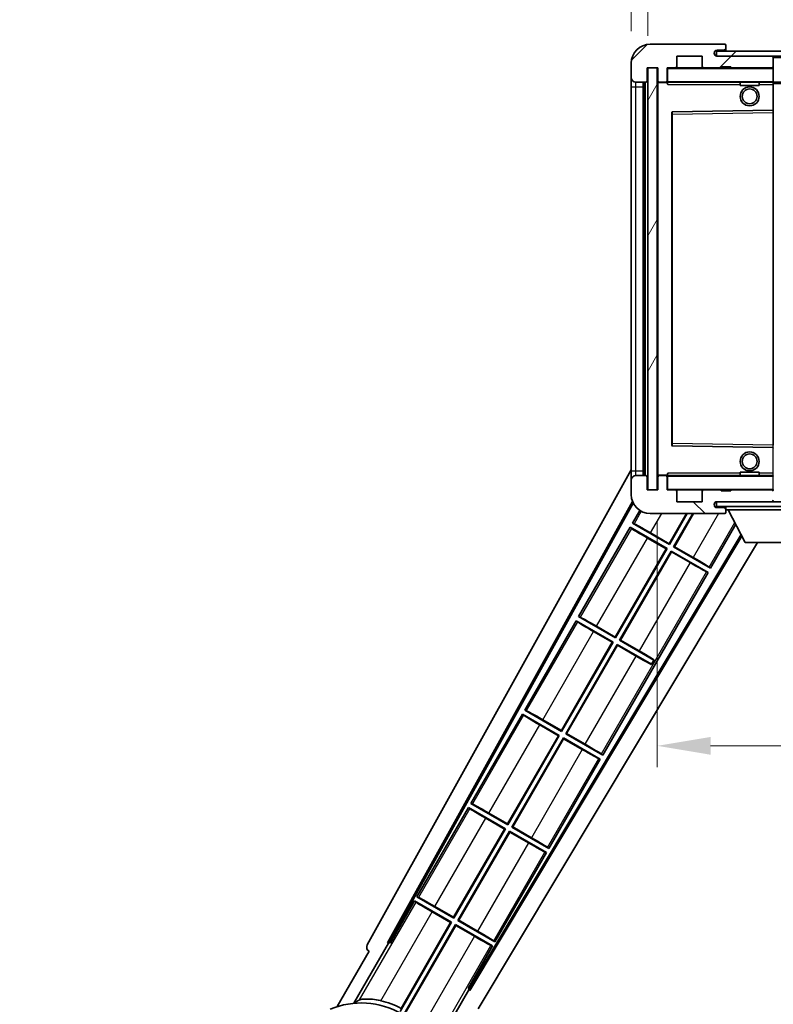
# Model space of a CAD drawing. Units: millimetres. Extents: x -28 to 8644, y -13 to 1673.
# Drawn here: x 3184 to 3343, y 842 to 1050 of the extents above; entities that cross this region are included whole.
import ezdxf

# ---------------------------------------------------------------- set-up
doc = ezdxf.new("R2010")
doc.units = ezdxf.units.MM
for name, color, linetype, lineweight in [('Dimension (ISO)', 7, 'Continuous', 18), ('Dimension (ISO) @ 1', 7, 'Continuous', 18), ('Hatch (ISO)', 1, 'Continuous', 18), ('Symbol (ISO) @ 1', 7, 'Continuous', 18), ('Visible (ISO)', 7, 'Continuous', 35), ('Visible Narrow (ISO)', 7, 'Continuous', 25)]:
    doc.layers.add(name, color=color, linetype=linetype, lineweight=lineweight)
doc.styles.add('Note Text (TK)', font='MS PGothic.ttf')
doc.dimstyles.new('Default - Method 1b (TK)', dxfattribs={"dimscale": 6, "dimtxt": 2.5, "dimasz": 2.5, "dimexe": 1, "dimexo": 1.5, "dimgap": 1, "dimtad": 1, "dimtoh": 1, "dimrnd": 1e-08, "dimdsep": 46, "dimtxsty": 'Note Text (TK)', "dimcen": 0.09, "dimdle": 5, "dimclrd": 100, "dimclre": 100, "dimclrt": 7, "dimadec": 1, "dimazin": 1, "dimtfac": 1, "dimtmove": 0, "dimatfit": 3, "dimfxl": 1, "dimtolj": 1, "dimlwd": -1, "dimlwe": -1, "dimarcsym": 0})
doc.dimstyles.new('Default - Method 1b (TK)$7', dxfattribs={"dimscale": 6, "dimtxt": 2.5, "dimasz": 2.5, "dimexe": 1, "dimexo": 1.5, "dimgap": 1, "dimtad": 1, "dimtoh": 1, "dimrnd": 1e-08, "dimdsep": 46, "dimtxsty": 'Note Text (TK)', "dimcen": 0.09, "dimdle": 5, "dimclrd": 100, "dimclre": 100, "dimclrt": 7, "dimadec": 1, "dimazin": 1, "dimtfac": 1, "dimtmove": 0, "dimatfit": 3, "dimfxl": 1, "dimtolj": 1, "dimlwd": -1, "dimlwe": -1, "dimarcsym": 0})
pattern_1 = [(45, (2262.633, -49.199), (-10.10279, 10.10279), [])]
pattern_2 = [(135.0002, (2262.633, -49.199), (-10.10275, -10.10283), [])]

# ---------------------------------------------------------------- blocks, each defined once
blk = doc.blocks.new('*D74')
at = {"layer": 'Defpoints', "color": 0}
for p in [(3318.42, 950.92), (3573.42, 951.02), (3573.42, 896.92)]:
    blk.add_point(p, dxfattribs=at)
at = {"layer": 'Dimension (ISO)', "color": 100}
for p, q in [((3318.42, 944.17), (3318.42, 892.42)), ((3573.42, 944.27), (3573.42, 892.42)), ((3329.67, 896.92), (3562.17, 896.92))]:
    blk.add_line(p, q, dxfattribs=at)
for points in [[(3329.67, 898.79), (3329.67, 895.04), (3318.42, 896.92)], [(3562.17, 898.79), (3562.17, 895.04), (3573.42, 896.92)]]:
    blk.add_solid(points, dxfattribs=at)
at = {"layer": 'Dimension (ISO)', "color": 7, "insert": (3360.52, 908.83), "char_height": 11.25, "attachment_point": 4, "style": 'Note Text (TK)'}
blk.add_mtext('\\A1;\\fＭＳ Ｐゴシック|b0|i0;\\H11.2500;有効寸法 / Max dim. 255', dxfattribs=at)
blk = doc.blocks.new('*D77')
at = {"layer": 'Defpoints', "color": 0}
for p in [(3316.42, 1065.5), (3312.92, 1040.92), (3316.42, 1039.92)]:
    blk.add_point(p, dxfattribs=at)
at = {"layer": 'Dimension (ISO)', "color": 100}
for p, q in [((3312.92, 1047.67), (3312.92, 1070)), ((3316.42, 1046.67), (3316.42, 1070)), ((3301.67, 1065.5), (3290.42, 1065.5)), ((3312.92, 1065.5), (3316.42, 1065.5)), ((3327.67, 1065.5), (3338.92, 1065.5))]:
    blk.add_line(p, q, dxfattribs=at)
for points in [[(3301.67, 1067.37), (3301.67, 1063.62), (3312.92, 1065.5)], [(3327.67, 1067.37), (3327.67, 1063.62), (3316.42, 1065.5)]]:
    blk.add_solid(points, dxfattribs=at)
at = {"layer": 'Dimension (ISO)', "color": 7, "insert": (3305.65, 1075.62), "char_height": 11.25, "attachment_point": 4, "style": 'Note Text (TK)'}
blk.add_mtext('\\A1;3.5', dxfattribs=at)

msp = doc.modelspace()

# ---------------------------------------------------------------- hatches: boundary and pattern name
at = {"layer": 'Hatch (ISO)'}
h = msp.add_hatch(dxfattribs=at)
h.set_pattern_fill('ANSI31', color=256, scale=114.3, style=0)
h.set_pattern_definition(pattern_1)
edge = h.paths.add_edge_path()
edge.add_ellipse((3320.2174, 1037.2177), major_axis=(0, -0.3), ratio=1, start_angle=0, end_angle=90)
edge.add_line((3320.5174, 1037.2177), (3320.5174, 1039.9177))
edge.add_line((3320.5174, 1039.9177), (3322.2174, 1039.9177))
edge.add_ellipse((3322.2174, 1040.2177), major_axis=(0, -0.3), ratio=1, start_angle=0, end_angle=90)
edge.add_line((3322.5174, 1040.2177), (3322.5174, 1042.4177))
edge.add_line((3322.5174, 1042.4177), (3327.9174, 1042.4177))
edge.add_line((3327.9174, 1042.4177), (3327.9174, 1040.2177))
edge.add_ellipse((3328.2174, 1040.2177), major_axis=(-0.3, 0), ratio=1, start_angle=0, end_angle=90)
edge.add_line((3328.2174, 1039.9177), (3331.9174, 1039.9177))
edge.add_line((3331.9174, 1039.9177), (3331.9174, 1040.1177))
edge.add_line((3331.9174, 1040.1177), (3333.9174, 1040.1177))
edge.add_line((3333.9174, 1040.1177), (3333.9174, 1039.9177))
edge.add_line((3333.9174, 1039.9177), (3342.6174, 1039.9177))
edge.add_ellipse((3342.6174, 1040.2177), major_axis=(0, -0.3), ratio=1, start_angle=0, end_angle=90)
edge.add_line((3342.9174, 1040.2177), (3342.9174, 1042.1177))
edge.add_ellipse((3342.6174, 1042.1177), major_axis=(0.3, 0), ratio=1, start_angle=0, end_angle=90)
edge.add_line((3342.6174, 1042.4177), (3331.0424, 1042.4177))
edge.add_ellipse((3331.0424, 1043.0427), major_axis=(0, -0.625), ratio=1, start_angle=348.463041, end_angle=360, ccw=False)
edge.add_ellipse((3331.0424, 1043.0427), major_axis=(-0.125, -0.6124), ratio=1, start_angle=191.536959, end_angle=360, ccw=False)
edge.add_line((3331.0424, 1043.6677), (3332.4174, 1043.6677))
edge.add_ellipse((3332.4174, 1044.1677), major_axis=(0, -0.5), ratio=1, start_angle=0, end_angle=90)
edge.add_line((3332.9174, 1044.1677), (3332.9174, 1044.6177))
edge.add_ellipse((3332.6174, 1044.6177), major_axis=(0.3, 0), ratio=1, start_angle=0, end_angle=90)
edge.add_line((3332.6174, 1044.9177), (3316.9174, 1044.9177))
edge.add_ellipse((3316.9174, 1040.9177), major_axis=(0, 4), ratio=1, start_angle=0, end_angle=90)
edge.add_line((3312.9174, 1040.9177), (3312.9174, 1037.9177))
edge.add_ellipse((3313.9174, 1037.9177), major_axis=(-1, 0), ratio=1, start_angle=0, end_angle=90)
edge.add_line((3313.9174, 1036.9177), (3316.0174, 1036.9177))
edge.add_ellipse((3316.0174, 1037.2177), major_axis=(0, -0.3), ratio=1, start_angle=0, end_angle=90)
edge.add_line((3316.3174, 1037.2177), (3316.3174, 1039.9177))
edge.add_line((3316.3174, 1039.9177), (3316.4174, 1039.9177))
edge.add_line((3316.4174, 1039.9177), (3318.4174, 1039.9177))
edge.add_line((3318.4174, 1039.9177), (3318.5174, 1039.9177))
edge.add_line((3318.5174, 1039.9177), (3318.5174, 1037.2177))
edge.add_ellipse((3318.8174, 1037.2177), major_axis=(-0.3, 0), ratio=1, start_angle=0, end_angle=90)
edge.add_line((3318.8174, 1036.9177), (3320.2174, 1036.9177))
h = msp.add_hatch(dxfattribs=at)
h.set_pattern_fill('ANSI31', color=256, scale=114.3, style=0)
h.set_pattern_definition(pattern_1)
edge = h.paths.add_edge_path()
edge.add_line((3580.4174, 1037.6677), (3575.4174, 1037.6677))
edge.add_line((3575.4174, 1037.6677), (3575.4174, 1036.6677))
edge.add_line((3575.4174, 1036.6677), (3580.4174, 1036.6677))
edge.add_ellipse((3580.4174, 1038.1677), major_axis=(0, -1.5), ratio=1, start_angle=0, end_angle=90)
edge.add_line((3581.9174, 1038.1677), (3581.9174, 1041.9177))
edge.add_ellipse((3580.4174, 1041.9177), major_axis=(1.5, 0), ratio=1, start_angle=0, end_angle=90)
edge.add_line((3580.4174, 1043.4177), (3330.9174, 1043.4177))
edge.add_line((3330.9174, 1043.4177), (3330.9174, 1042.4304))
edge.add_line((3330.9174, 1042.4304), (3330.9174, 1042.4177))
edge.add_line((3330.9174, 1042.4177), (3331.0424, 1042.4177))
edge.add_line((3331.0424, 1042.4177), (3342.6174, 1042.4177))
edge.add_line((3342.6174, 1042.4177), (3560.9174, 1042.4177))
edge.add_line((3560.9174, 1042.4177), (3566.8174, 1042.4177))
edge.add_line((3566.8174, 1042.4177), (3573.3174, 1042.4177))
edge.add_line((3573.3174, 1042.4177), (3579.9174, 1042.4177))
edge.add_line((3579.9174, 1042.4177), (3580.4174, 1042.4177))
edge.add_ellipse((3580.4174, 1041.9177), major_axis=(0, 0.5), ratio=1, start_angle=270, end_angle=360, ccw=False)
edge.add_line((3580.9174, 1041.9177), (3580.9174, 1038.1677))
edge.add_ellipse((3580.4174, 1038.1677), major_axis=(0.5, 0), ratio=1, start_angle=270, end_angle=360, ccw=False)
h = msp.add_hatch(dxfattribs=at)
h.set_pattern_fill('ANSI31', color=256, scale=114.3, angle=14.999978, style=0)
h.set_pattern_definition([(60, (2262.633, -49.199), (-12.37334, 7.14375), [])])
h.paths.add_polyline_path([(3318.4174, 1039.9177), (3316.4174, 1039.9177), (3316.4174, 950.9177), (3318.4174, 950.9177)])
h = msp.add_hatch(dxfattribs=at)
h.set_pattern_fill('ANSI31', color=256, scale=114.3, angle=90.00021, style=0)
h.set_pattern_definition(pattern_2)
edge = h.paths.add_edge_path()
edge.add_ellipse((3320.2174, 953.6177), major_axis=(0.3, 0), ratio=1, start_angle=0, end_angle=90)
edge.add_line((3320.2174, 953.9177), (3318.8174, 953.9177))
edge.add_ellipse((3318.8174, 953.6177), major_axis=(0, 0.3), ratio=1, start_angle=0, end_angle=90)
edge.add_line((3318.5174, 953.6177), (3318.5174, 950.9177))
edge.add_line((3318.5174, 950.9177), (3318.4174, 950.9177))
edge.add_line((3318.4174, 950.9177), (3316.4174, 950.9177))
edge.add_line((3316.4174, 950.9177), (3316.3174, 950.9177))
edge.add_line((3316.3174, 950.9177), (3316.3174, 953.6177))
edge.add_ellipse((3316.0174, 953.6177), major_axis=(0.3, 0), ratio=1, start_angle=0, end_angle=90)
edge.add_line((3316.0174, 953.9177), (3313.9174, 953.9177))
edge.add_ellipse((3313.9174, 952.9177), major_axis=(0, 1), ratio=1, start_angle=0, end_angle=90)
edge.add_line((3312.9174, 952.9177), (3312.9174, 949.9177))
edge.add_ellipse((3316.9174, 949.9177), major_axis=(-4, 0), ratio=1, start_angle=0, end_angle=90)
edge.add_line((3316.9174, 945.9177), (3332.6174, 945.9177))
edge.add_ellipse((3332.6174, 946.2177), major_axis=(0, -0.3), ratio=1, start_angle=0, end_angle=90)
edge.add_line((3332.9174, 946.2177), (3332.9174, 946.6677))
edge.add_ellipse((3332.4174, 946.6677), major_axis=(0.5, 0), ratio=1, start_angle=0, end_angle=90)
edge.add_line((3332.4174, 947.1677), (3331.0424, 947.1677))
edge.add_ellipse((3331.0424, 947.7927), major_axis=(0, -0.625), ratio=1, start_angle=191.536959, end_angle=360, ccw=False)
edge.add_ellipse((3331.0424, 947.7927), major_axis=(-0.125, 0.6124), ratio=1, start_angle=348.463041, end_angle=360, ccw=False)
edge.add_line((3331.0424, 948.4177), (3342.6174, 948.4177))
edge.add_ellipse((3342.6174, 948.7177), major_axis=(0, -0.3), ratio=1, start_angle=0, end_angle=90)
edge.add_line((3342.9174, 948.7177), (3342.9174, 950.6177))
edge.add_ellipse((3342.6174, 950.6177), major_axis=(0.3, 0), ratio=1, start_angle=0, end_angle=90)
edge.add_line((3342.6174, 950.9177), (3333.9174, 950.9177))
edge.add_line((3333.9174, 950.9177), (3333.9174, 950.7177))
edge.add_line((3333.9174, 950.7177), (3331.9174, 950.7177))
edge.add_line((3331.9174, 950.7177), (3331.9174, 950.9177))
edge.add_line((3331.9174, 950.9177), (3328.2174, 950.9177))
edge.add_ellipse((3328.2174, 950.6177), major_axis=(0, 0.3), ratio=1, start_angle=0, end_angle=90)
edge.add_line((3327.9174, 950.6177), (3327.9174, 948.4177))
edge.add_line((3327.9174, 948.4177), (3322.5174, 948.4177))
edge.add_line((3322.5174, 948.4177), (3322.5174, 950.6177))
edge.add_ellipse((3322.2174, 950.6177), major_axis=(0.3, 0), ratio=1, start_angle=0, end_angle=90)
edge.add_line((3322.2174, 950.9177), (3320.5174, 950.9177))
edge.add_line((3320.5174, 950.9177), (3320.5174, 953.6177))
h = msp.add_hatch(dxfattribs=at)
h.set_pattern_fill('ANSI31', color=256, scale=114.3, angle=90.00021, style=0)
h.set_pattern_definition(pattern_2)
edge = h.paths.add_edge_path()
edge.add_line((3575.4174, 953.1677), (3580.4174, 953.1677))
edge.add_ellipse((3580.4174, 952.6677), major_axis=(0, 0.5), ratio=1, start_angle=270, end_angle=360, ccw=False)
edge.add_line((3580.9174, 952.6677), (3580.9174, 948.9177))
edge.add_ellipse((3580.4174, 948.9177), major_axis=(0.5, 0), ratio=1, start_angle=270, end_angle=360, ccw=False)
edge.add_line((3580.4174, 948.4177), (3579.9174, 948.4177))
edge.add_line((3579.9174, 948.4177), (3573.3174, 948.4177))
edge.add_line((3573.3174, 948.4177), (3566.8174, 948.4177))
edge.add_line((3566.8174, 948.4177), (3560.9174, 948.4177))
edge.add_line((3560.9174, 948.4177), (3342.6174, 948.4177))
edge.add_line((3342.6174, 948.4177), (3331.0424, 948.4177))
edge.add_line((3331.0424, 948.4177), (3330.9174, 948.4177))
edge.add_line((3330.9174, 948.4177), (3330.9174, 948.4051))
edge.add_line((3330.9174, 948.4051), (3330.9174, 947.4177))
edge.add_line((3330.9174, 947.4177), (3580.4174, 947.4177))
edge.add_ellipse((3580.4174, 948.9177), major_axis=(0, -1.5), ratio=1, start_angle=0, end_angle=90)
edge.add_line((3581.9174, 948.9177), (3581.9174, 952.6677))
edge.add_ellipse((3580.4174, 952.6677), major_axis=(1.5, 0), ratio=1, start_angle=0, end_angle=90)
edge.add_line((3580.4174, 954.1677), (3575.4174, 954.1677))
edge.add_line((3575.4174, 954.1677), (3575.4174, 953.1677))

# ---------------------------------------------------------------- linework, layer by layer
at = {"layer": 'Visible (ISO)'}
for p, q in [((3332.6174, 1044.9177), (3316.9174, 1044.9177)), ((3332.6174, 1044.9177), (3332.6674, 1044.9177)), ((3580.4174, 1043.4177), (3330.9174, 1043.4177)), ((3330.9174, 1043.4177), (3330.9174, 1042.4177)), ((3331.0424, 1043.6677), (3332.4174, 1043.6677)), ((3332.4174, 1043.6677), (3332.9174, 1043.6677)), ((3332.9174, 1044.6677), (3332.9174, 1044.6177)), ((3332.9174, 1044.1677), (3332.9174, 1044.6177)), ((3332.9174, 1043.6677), (3332.9174, 1044.1677)), ((3332.9174, 1043.6677), (3332.9174, 1043.4177)), ((3312.9174, 1040.9177), (3312.9174, 1037.9177)), ((3322.5174, 1040.2177), (3322.5174, 1042.4177)), ((3322.5174, 1042.4177), (3327.9174, 1042.4177)), ((3327.9174, 1042.4177), (3327.9174, 1040.2177)), ((3330.9174, 1042.4177), (3580.4174, 1042.4177)), ((3342.6174, 1042.4177), (3331.0424, 1042.4177)), ((3342.9174, 1042.1177), (3342.9174, 1042.4177)), ((3342.9174, 1040.2177), (3342.9174, 1042.1177)), ((3316.3174, 1037.2177), (3316.3174, 1039.9177)), ((3316.3174, 1039.9177), (3318.5174, 1039.9177)), ((3318.4174, 1039.9177), (3316.4174, 1039.9177)), ((3316.4174, 1039.9177), (3316.4174, 950.9177)), ((3318.4174, 950.9177), (3318.4174, 1039.9177)), ((3318.5174, 1039.9177), (3318.5174, 1037.2177)), ((3320.5174, 1037.2177), (3320.5174, 1039.9177)), ((3320.5174, 1039.9177), (3322.2174, 1039.9177)), ((3328.2174, 1039.9177), (3322.2174, 1039.9177)), ((3328.2174, 1039.9177), (3331.9174, 1039.9177)), ((3331.9174, 1039.9177), (3331.9174, 1040.1177)), ((3331.9174, 1040.1177), (3333.9174, 1040.1177)), ((3333.9174, 1039.9177), (3331.9174, 1039.9177)), ((3333.9174, 1040.1177), (3333.9174, 1039.9177)), ((3333.9174, 1039.9177), (3342.6174, 1039.9177)), ((3342.8174, 1039.9177), (3342.6174, 1039.9177)), ((3342.9174, 1039.8177), (3342.9174, 1040.2177)), ((3342.9174, 1037.0177), (3342.9174, 1039.8177)), ((3312.9174, 1037.9177), (3312.9174, 1035.9177)), ((3313.9174, 1036.9177), (3316.0174, 1036.9177)), ((3315.4174, 953.9177), (3315.4174, 1036.9177)), ((3315.7174, 1036.9177), (3315.7174, 953.9177)), ((3318.5174, 1036.8177), (3318.5174, 954.0177)), ((3318.8174, 1036.9177), (3318.6174, 1036.9177)), ((3318.8174, 1036.9177), (3320.2174, 1036.9177)), ((3320.5174, 1036.9177), (3320.2174, 1036.9177)), ((3320.5174, 1037.2177), (3320.5174, 1037.0177)), ((3320.5174, 1037.0177), (3320.5174, 1036.7494)), ((3320.6174, 1036.9177), (3342.8174, 1036.9177)), ((3335.9174, 1036.9177), (3335.9174, 1036.2177)), ((3339.9174, 1036.9177), (3339.9174, 1036.2177)), ((3342.9174, 1036.4177), (3342.9174, 1037.0177)), ((3342.9174, 1036.9177), (3560.9174, 1036.9177)), ((3342.9174, 1031.1161), (3342.9174, 1036.4177)), ((3312.9174, 1035.9177), (3312.9174, 954.9177)), ((3339.9174, 1036.2177), (3335.9174, 1036.2177)), ((3321.5174, 1030.5694), (3321.5174, 960.2661)), ((3342.8174, 1031.0161), (3321.6158, 1030.6694)), ((3342.819, 1031.0161), (3342.8174, 1031.0161)), ((3342.9174, 1030.516), (3342.9174, 1031.1161)), ((3342.9174, 960.3194), (3342.9174, 1030.516)), ((3321.6158, 960.1661), (3342.8174, 959.8194)), ((3342.8174, 959.8194), (3342.819, 959.8194)), ((3257.2025, 854.9341), (3312.9174, 955.1219)), ((3312.9174, 954.9177), (3312.9174, 952.9177)), ((3316.0174, 953.9177), (3313.9174, 953.9177)), ((3316.3174, 950.9177), (3316.3174, 953.6177)), ((3318.5174, 953.6177), (3318.5174, 950.9177)), ((3318.6174, 953.9177), (3318.8174, 953.9177)), ((3320.2174, 953.9177), (3318.8174, 953.9177)), ((3320.2174, 953.9177), (3320.5174, 953.9177)), ((3320.5174, 954.0861), (3320.5174, 953.8177)), ((3320.5174, 953.8177), (3320.5174, 953.6177)), ((3320.5174, 950.9177), (3320.5174, 953.6177)), ((3342.8174, 953.9177), (3320.6174, 953.9177)), ((3335.9174, 954.6177), (3339.9174, 954.6177)), ((3335.9174, 953.9177), (3335.9174, 954.6177)), ((3339.9174, 953.9177), (3339.9174, 954.6177)), ((3312.9174, 952.9177), (3312.9174, 949.9177)), ((3318.5174, 950.9177), (3316.3174, 950.9177)), ((3316.4174, 950.9177), (3318.4174, 950.9177)), ((3322.2174, 950.9177), (3320.5174, 950.9177)), ((3322.2174, 950.9177), (3328.2174, 950.9177)), ((3322.5174, 948.4177), (3322.5174, 950.6177)), ((3327.9174, 950.6177), (3327.9174, 948.4177)), ((3331.9174, 950.9177), (3328.2174, 950.9177)), ((3331.9174, 950.7177), (3331.9174, 950.9177)), ((3331.9174, 950.9177), (3333.9174, 950.9177)), ((3333.9174, 950.7177), (3331.9174, 950.7177)), ((3342.6174, 950.9177), (3333.9174, 950.9177)), ((3333.9174, 950.9177), (3333.9174, 950.7177)), ((3342.6174, 950.9177), (3342.8174, 950.9177)), ((3261.4588, 855.3864), (3313.2029, 948.4337)), ((3261.8729, 855.5009), (3313.3607, 948.0875)), ((3327.9174, 948.4177), (3322.5174, 948.4177)), ((3580.4174, 948.4177), (3330.9174, 948.4177)), ((3330.9174, 948.4177), (3330.9174, 947.4177)), ((3330.9174, 947.4177), (3580.4174, 947.4177)), ((3331.0424, 948.4177), (3342.6174, 948.4177)), ((3332.4174, 947.1677), (3331.0424, 947.1677)), ((3332.9174, 947.1677), (3332.4174, 947.1677)), ((3332.9174, 947.4177), (3332.9174, 946.7177)), ((3314.7408, 946.5618), (3313.1902, 943.8761)), ((3316.9174, 945.9177), (3332.6174, 945.9177)), ((3320.9365, 939.5549), (3324.61, 945.9177)), ((3324.7612, 945.9177), (3320.9844, 939.3761)), ((3321.8504, 938.8761), (3325.9159, 945.9177)), ((3326.0671, 945.9177), (3322.0292, 938.924)), ((3332.6674, 945.9177), (3332.6174, 945.9177)), ((3332.9174, 946.6677), (3332.9174, 946.7177)), ((3332.9174, 946.7177), (3353.5174, 946.7177)), ((3332.9174, 946.2177), (3332.9174, 946.6677)), ((3332.9174, 946.2177), (3332.9174, 946.1677)), ((3336.9674, 939.8177), (3333.4174, 946.7177)), ((3312.6902, 943.0101), (3301.8152, 924.174)), ((3312.6902, 943.0101), (3320.4844, 938.5101)), ((3312.9482, 942.7835), (3312.6902, 943.0101)), ((3313.1902, 943.8761), (3313.5154, 943.7659)), ((3320.9844, 939.3761), (3313.1902, 943.8761)), ((3329.6446, 934.3761), (3334.9972, 943.6471)), ((3336.1121, 941.4802), (3278.7682, 845.7464)), ((3336.277, 941.1596), (3278.876, 845.3306)), ((3316.9981, 941.8287), (3320.9365, 939.5549)), ((3339.5531, 939.8177), (3280.6125, 841.4184)), ((3320.3056, 938.4621), (3316.3672, 940.7359)), ((3320.9365, 939.5549), (3320.9844, 939.3761)), ((3322.0292, 938.924), (3321.8504, 938.8761)), ((3329.6446, 934.3761), (3321.8504, 938.8761)), ((3322.0292, 938.924), (3325.9676, 936.6502)), ((3336.9674, 939.8177), (3349.4674, 939.8177)), ((3309.5615, 919.8528), (3320.3056, 938.4621)), ((3320.4844, 938.5101), (3309.6094, 919.674)), ((3310.4754, 919.174), (3321.3504, 938.0101)), ((3321.3983, 937.8312), (3310.6542, 919.2219)), ((3320.3056, 938.4621), (3320.4844, 938.5101)), ((3321.3504, 938.0101), (3329.1446, 933.5101)), ((3321.3983, 937.8312), (3321.3504, 938.0101)), ((3325.3367, 935.5574), (3321.3983, 937.8312)), ((3306.8946, 894.9719), (3329.1446, 933.5101)), ((3329.1446, 933.5101), (3328.8195, 933.6202)), ((3329.3866, 934.6026), (3329.6446, 934.3761)), ((3301.3152, 923.308), (3290.4402, 904.4719)), ((3301.3152, 923.308), (3309.1094, 918.808)), ((3301.5732, 923.0815), (3301.3152, 923.308)), ((3301.8152, 924.174), (3302.1404, 924.0638)), ((3309.6094, 919.674), (3301.8152, 924.174)), ((3308.9306, 918.7601), (3304.9922, 921.0339)), ((3305.6231, 922.1266), (3309.5615, 919.8528)), ((3298.1865, 900.1508), (3308.9306, 918.7601)), ((3309.1094, 918.808), (3298.2344, 899.9719)), ((3299.1004, 899.4719), (3309.9754, 918.308)), ((3310.0233, 918.1292), (3299.2792, 899.5199)), ((3308.9306, 918.7601), (3309.1094, 918.808)), ((3309.5615, 919.8528), (3309.6094, 919.674)), ((3309.9754, 918.308), (3317.2014, 914.1361)), ((3310.0233, 918.1292), (3309.9754, 918.308)), ((3313.9617, 915.8554), (3310.0233, 918.1292)), ((3310.6542, 919.2219), (3310.4754, 919.174)), ((3317.7014, 915.0021), (3310.4754, 919.174)), ((3310.6542, 919.2219), (3314.5926, 916.9481)), ((3317.1569, 914.059), (3317.2014, 914.1361)), ((3317.2014, 914.1361), (3317.7014, 915.0021)), ((3317.7459, 915.0792), (3317.7014, 915.0021)), ((3289.9402, 903.6059), (3279.0652, 884.7699)), ((3289.9402, 903.6059), (3297.7344, 899.1059)), ((3290.1982, 903.3794), (3289.9402, 903.6059)), ((3290.4402, 904.4719), (3290.7654, 904.3618)), ((3298.2344, 899.9719), (3290.4402, 904.4719)), ((3294.2481, 902.4246), (3298.1865, 900.1508)), ((3297.5556, 899.058), (3293.6172, 901.3318)), ((3298.1865, 900.1508), (3298.2344, 899.9719)), ((3299.2792, 899.5199), (3299.1004, 899.4719)), ((3306.8946, 894.9719), (3299.1004, 899.4719)), ((3299.2792, 899.5199), (3303.2176, 897.2461)), ((3286.8115, 880.4487), (3297.5556, 899.058)), ((3297.7344, 899.1059), (3286.8594, 880.2699)), ((3287.7254, 879.7699), (3298.6004, 898.6059)), ((3298.6483, 898.4271), (3287.9042, 879.8178)), ((3297.5556, 899.058), (3297.7344, 899.1059)), ((3298.6004, 898.6059), (3306.3946, 894.1059)), ((3298.6483, 898.4271), (3298.6004, 898.6059)), ((3302.5867, 896.1533), (3298.6483, 898.4271)), ((3306.6366, 895.1985), (3306.8946, 894.9719)), ((3295.5196, 875.2699), (3306.3946, 894.1059)), ((3306.3946, 894.1059), (3306.0695, 894.2161)), ((3278.5652, 883.9038), (3267.6902, 865.0678)), ((3278.5652, 883.9038), (3286.3594, 879.4038)), ((3278.8232, 883.6773), (3278.5652, 883.9038)), ((3279.0652, 884.7699), (3279.3904, 884.6597)), ((3286.8594, 880.2699), (3279.0652, 884.7699)), ((3282.8731, 882.7225), (3286.8115, 880.4487)), ((3286.1806, 879.3559), (3282.2422, 881.6297)), ((3275.4365, 860.7466), (3286.1806, 879.3559)), ((3286.3594, 879.4038), (3275.4844, 860.5678)), ((3276.3504, 860.0678), (3287.2254, 878.9038)), ((3287.2733, 878.725), (3276.5292, 860.1157)), ((3286.1806, 879.3559), (3286.3594, 879.4038)), ((3286.8115, 880.4487), (3286.8594, 880.2699)), ((3287.2254, 878.9038), (3295.0196, 874.4038)), ((3287.2733, 878.725), (3287.2254, 878.9038)), ((3291.2117, 876.4512), (3287.2733, 878.725)), ((3287.9042, 879.8178), (3287.7254, 879.7699)), ((3295.5196, 875.2699), (3287.7254, 879.7699)), ((3287.9042, 879.8178), (3291.8426, 877.544)), ((3295.0196, 874.4038), (3294.6945, 874.514)), ((3295.2616, 875.4964), (3295.5196, 875.2699)), ((3284.1446, 855.5678), (3295.0196, 874.4038)), ((3267.1902, 864.2018), (3262.0933, 855.3737)), ((3267.1902, 864.2018), (3274.9844, 859.7018)), ((3267.4482, 863.9752), (3267.1902, 864.2018)), ((3267.6902, 865.0678), (3268.0154, 864.9576)), ((3275.4844, 860.5678), (3267.6902, 865.0678)), ((3271.4981, 863.0204), (3275.4365, 860.7466)), ((3274.8056, 859.6538), (3270.8672, 861.9276)), ((3275.4365, 860.7466), (3275.4844, 860.5678)), ((3276.5292, 860.1157), (3276.3504, 860.0678)), ((3284.1446, 855.5678), (3276.3504, 860.0678)), ((3276.5292, 860.1157), (3280.4676, 857.8419)), ((3274.9844, 859.7018), (3264.1339, 840.9081)), ((3264.3467, 841.5385), (3274.8056, 859.6538)), ((3264.9999, 840.4081), (3275.8504, 859.2018)), ((3275.8983, 859.0229), (3265.4394, 840.9076)), ((3274.8056, 859.6538), (3274.9844, 859.7018)), ((3275.8504, 859.2018), (3283.6446, 854.7018)), ((3275.8983, 859.0229), (3275.8504, 859.2018)), ((3279.8367, 856.7491), (3275.8983, 859.0229)), ((3283.8866, 855.7943), (3284.1446, 855.5678)), ((3254.3705, 842.6099), (3261.675, 855.2616)), ((3261.4588, 855.3864), (3261.8729, 855.5009)), ((3261.675, 855.2616), (3261.4588, 855.3864)), ((3262.0933, 855.3737), (3261.675, 855.2616)), ((3262.0933, 855.3737), (3261.8729, 855.5009)), ((3278.5477, 845.8737), (3283.6446, 854.7018)), ((3283.6446, 854.7018), (3283.3195, 854.8119)), ((3257.5921, 853.5774), (3250.8577, 841.9131)), ((3257.5921, 853.5774), (3257.575, 853.5872)), ((3278.6598, 845.4554), (3271.3554, 832.8037)), ((3278.6598, 845.4554), (3278.5477, 845.8737)), ((3278.7682, 845.7464), (3278.5477, 845.8737)), ((3278.876, 845.3306), (3278.6598, 845.4554)), ((3278.876, 845.3306), (3278.7682, 845.7464))]:
    msp.add_line(p, q, dxfattribs=at)
for centre, radius in [((3337.9174, 1033.9177), 2), ((3337.9174, 1033.9177), 1.5706), ((3337.9174, 956.9177), 2), ((3337.9174, 956.9177), 1.5706)]:
    msp.add_circle(centre, radius, dxfattribs=at)
for centre, radius, start, end in [((3316.9174, 1040.9177), 4, 90, 180), ((3332.6174, 1044.6177), 0.3, 0, 90), ((3332.6674, 1044.6677), 0.25, 0, 90), ((3331.0424, 1043.0427), 0.625, 90, 270), ((3332.4174, 1044.1677), 0.5, 270, 0), ((3342.6174, 1042.1177), 0.3, 0, 90), ((3320.6174, 1039.8177), 0.1, 90, 180), ((3322.2174, 1040.2177), 0.3, 270, 0), ((3328.2174, 1040.2177), 0.3, 180, 270), ((3342.6174, 1040.2177), 0.3, 270, 0), ((3342.8174, 1039.8177), 0.1, 0, 90), ((3313.9174, 1037.9177), 1, 180, 270), ((3316.0174, 1037.2177), 0.3, 270, 0), ((3318.8174, 1037.2177), 0.3, 180, 270), ((3318.6174, 1036.8177), 0.1, 90, 180), ((3320.2174, 1037.2177), 0.3, 270, 0), ((3320.6174, 1037.0177), 0.1, 180, 270), ((3342.8174, 1037.0177), 0.1, 270, 0), ((3321.6174, 1030.5694), 0.1, 90.936997, 180), ((3342.8174, 1031.1161), 0.1, 270.936997, 0), ((3321.6174, 960.2661), 0.1, 180, 269.063003), ((3342.8174, 959.7194), 0.1, 0, 89.063003), ((3313.9174, 952.9177), 1, 90, 180), ((3316.0174, 953.6177), 0.3, 0, 90), ((3318.6174, 954.0177), 0.1, 180, 270), ((3318.8174, 953.6177), 0.3, 90, 180), ((3320.2174, 953.6177), 0.3, 0, 90), ((3320.6174, 953.8177), 0.1, 90, 180), ((3342.8174, 953.8177), 0.1, 0, 90), ((3316.9174, 949.9177), 4, 180, 270), ((3320.6174, 951.0177), 0.1, 180, 270), ((3322.2174, 950.6177), 0.3, 0, 90), ((3328.2174, 950.6177), 0.3, 90, 180), ((3342.6174, 950.6177), 0.3, 0, 90), ((3342.8174, 951.0177), 0.1, 270, 0), ((3331.0424, 947.7927), 0.625, 90, 270), ((3332.4174, 946.6677), 0.5, 0, 90), ((3342.6174, 948.7177), 0.3, 270, 0), ((3342.8174, 948.5177), 0.1, 270, 0), ((3332.6174, 946.2177), 0.3, 270, 0), ((3332.6674, 946.1677), 0.25, 270, 0), ((3255.9074, 825.6594), 17.02, 7.515889, 112.484111), ((3255.9074, 825.6594), 17.9824, 62.010639, 76.73688)]:
    msp.add_arc(centre, radius, start, end, dxfattribs=at)
for centre, major_axis, ratio, start_param, end_param in [((3316.9632, 941.7683), (-3.4641, 2), 0.01745506, 4.71238898, 6.19591878), ((3316.4021, 940.7964), (3.4641, -2), 0.01745506, 3.22885905, 4.71238898), ((3325.3716, 935.6179), (3.4641, -2), 0.01745506, 4.71238898, 6.19591878), ((3325.9327, 936.5897), (-3.4641, 2), 0.01745506, 3.22885905, 4.71238898), ((3305.0271, 921.0943), (3.4641, -2), 0.01745506, 3.22885905, 4.71238898), ((3305.5882, 922.0662), (-3.4641, 2), 0.01745506, 4.71238898, 6.19591878), ((3314.5577, 916.8877), (-3.4641, 2), 0.01745506, 3.55356911, 4.71238898), ((3313.9966, 915.9158), (3.4641, -2), 0.01745506, 4.71238898, 5.87120879), ((3294.2132, 902.3641), (-3.4641, 2), 0.01745506, 4.71238898, 6.19591878), ((3293.6521, 901.3923), (3.4641, -2), 0.01745506, 3.22885905, 4.71238898), ((3302.6216, 896.2137), (3.4641, -2), 0.01745506, 4.71238898, 6.19591878), ((3303.1827, 897.1856), (-3.4641, 2), 0.01745506, 3.22885905, 4.71238898), ((3282.2771, 881.6902), (3.4641, -2), 0.01745506, 3.22885912, 4.71238898), ((3282.8382, 882.662), (-3.4641, 2), 0.01745506, 4.71238898, 6.19591878), ((3291.8077, 877.4835), (-3.4641, 2), 0.01745506, 3.22885905, 4.71238898), ((3291.2466, 876.5117), (3.4641, -2), 0.01745506, 4.71238898, 6.19591884), ((3271.4632, 862.9599), (-3.4641, 2), 0.01745506, 4.71238898, 6.19591878), ((3270.9021, 861.9881), (3.4641, -2), 0.01745506, 3.22885912, 4.71238898), ((3280.4327, 857.7814), (-3.4641, 2), 0.01745506, 3.22885905, 4.71238898), ((3279.8716, 856.8096), (3.4641, -2), 0.01745506, 4.71238898, 6.19591884), ((3258.0834, 854.4528), (-0.971, -0.2686), 0.99255093, 5.50956512, 7.0568055)]:
    msp.add_ellipse(centre, major_axis=major_axis, ratio=ratio, start_param=start_param, end_param=end_param, dxfattribs=at)
for points, degree in [([(3320.6174, 1036.4177), (3320.5723, 1036.5185), (3320.5174, 1036.639), (3320.5174, 1036.7494)], 3), ([(3320.5174, 954.0861), (3320.5174, 954.1965), (3320.5723, 954.317), (3320.6174, 954.4177)], 3), ([(3254.3705, 842.6099), (3254.9348, 842.9706), (3255.5218, 843.3182)], 2)]:
    msp.add_open_spline(points, degree=degree, dxfattribs=at)
msp.add_open_spline([(3260.033, 843.1622), (3259.998, 843.1704), (3259.9631, 843.1785), (3259.3955, 843.3074), (3258.8233, 843.3999), (3257.7526, 843.5038), (3257.2541, 843.5164), (3256.4584, 843.4947), (3256.1004, 843.4598), (3255.6915, 843.3849), (3255.5772, 843.3509), (3255.5218, 843.3182)], degree=3, knots=[1.827842345, 1.827842345, 1.827842345, 1.827842345, 1.838537513, 1.838537513, 2.002515666, 2.002515666, 2.16649382, 2.16649382, 2.326192712, 2.326192712, 2.433178119, 2.433178119, 2.433178119, 2.433178119], dxfattribs=at)
at = {"layer": 'Visible Narrow (ISO)'}
for p, q in [((3342.8174, 1042.4177), (3342.8174, 1042.3413)), ((3342.9174, 1042.1177), (3560.4591, 1042.1177)), ((3320.6174, 1039.8177), (3320.5174, 1039.8177)), ((3320.6174, 1039.9177), (3320.6174, 1039.8177)), ((3320.6174, 1037.0177), (3320.6174, 1039.8177)), ((3320.6174, 1039.8177), (3342.8174, 1039.8177)), ((3342.8174, 1039.9941), (3342.8174, 1039.9177)), ((3342.8174, 1039.9177), (3342.8174, 1039.8177)), ((3342.9174, 1039.8177), (3342.8174, 1039.8177)), ((3342.8174, 1039.8177), (3342.8174, 1037.0177)), ((3313.9174, 1035.9177), (3313.9174, 1036.9177)), ((3315.9674, 953.9177), (3315.9674, 1036.9177)), ((3318.6174, 1036.8177), (3318.5174, 1036.8177)), ((3318.6174, 1036.9177), (3318.6174, 1036.8177)), ((3318.6174, 1036.8177), (3320.5174, 1036.8177)), ((3318.6174, 954.0177), (3318.6174, 1036.8177)), ((3320.5174, 1037.0177), (3320.6174, 1037.0177)), ((3320.6174, 1037.0177), (3320.6174, 1036.9177)), ((3342.8174, 1037.0177), (3320.6174, 1037.0177)), ((3320.6174, 1036.4177), (3320.6174, 1036.9177)), ((3320.6174, 1036.4177), (3335.9174, 1036.4177)), ((3339.9174, 1036.4177), (3342.8174, 1036.4177)), ((3342.8174, 1036.9177), (3342.8174, 1037.0177)), ((3342.8174, 1037.0177), (3342.9174, 1037.0177)), ((3342.8174, 1036.9177), (3342.8174, 1036.4177)), ((3342.8174, 1036.4177), (3342.9174, 1036.4177)), ((3342.8174, 1036.4177), (3342.8174, 1031.0161)), ((3342.9174, 1036.6177), (3564.9619, 1036.6177)), ((3312.9174, 1035.9177), (3313.9174, 1035.9177)), ((3313.9174, 954.9177), (3313.9174, 1035.9177)), ((3313.9174, 1035.9177), (3315.4174, 1035.9177)), ((3321.6174, 1030.1693), (3321.6158, 1030.6694)), ((3321.6174, 1030.1693), (3342.8174, 1030.516)), ((3342.819, 1031.0161), (3342.8174, 1030.516)), ((3342.9174, 1030.516), (3342.8174, 1030.516)), ((3342.8174, 1030.516), (3342.8174, 960.3194)), ((3321.5174, 1030.1693), (3321.6174, 1030.1693)), ((3321.6174, 960.6662), (3321.6174, 1030.1693)), ((3321.5174, 960.6662), (3321.6174, 960.6662)), ((3321.6158, 960.1661), (3321.6174, 960.6662)), ((3342.8174, 960.3194), (3321.6174, 960.6662)), ((3342.9174, 960.3194), (3342.8174, 960.3194)), ((3342.8174, 960.3194), (3342.819, 959.8194)), ((3342.8174, 959.8194), (3342.8174, 954.4177)), ((3312.9174, 954.9177), (3313.9174, 954.9177)), ((3313.9174, 953.9177), (3313.9174, 954.9177)), ((3313.9174, 954.9177), (3315.4174, 954.9177)), ((3318.5174, 954.0177), (3318.6174, 954.0177)), ((3320.5174, 954.0177), (3318.6174, 954.0177)), ((3318.6174, 954.0177), (3318.6174, 953.9177)), ((3320.6174, 953.8177), (3320.5174, 953.8177)), ((3320.6174, 953.9177), (3320.6174, 954.4177)), ((3335.9174, 954.4177), (3320.6174, 954.4177)), ((3320.6174, 953.9177), (3320.6174, 953.8177)), ((3320.6174, 951.0177), (3320.6174, 953.8177)), ((3320.6174, 953.8177), (3342.8174, 953.8177)), ((3342.8174, 954.4177), (3339.9174, 954.4177)), ((3342.9174, 954.4177), (3342.8174, 954.4177)), ((3342.8174, 954.4177), (3342.8174, 953.9177)), ((3342.8174, 953.9177), (3342.8174, 953.8177)), ((3342.9174, 953.8177), (3342.8174, 953.8177)), ((3342.8174, 953.8177), (3342.8174, 951.0177)), ((3320.5174, 951.0177), (3320.6174, 951.0177)), ((3320.6174, 951.0177), (3320.6174, 950.9177)), ((3342.8174, 951.0177), (3320.6174, 951.0177)), ((3342.8174, 950.9177), (3342.8174, 951.0177)), ((3342.8174, 951.0177), (3342.9174, 951.0177)), ((3342.8174, 950.9177), (3342.8174, 950.8413)), ((3342.8174, 948.4941), (3342.8174, 948.4177)), ((3315.0307, 946.3906), (3313.5154, 943.7659)), ((3316.9981, 941.8287), (3319.3589, 945.9177)), ((3331.3182, 945.9177), (3325.9676, 936.6502)), ((3329.3866, 934.6026), (3334.814, 944.0032)), ((3312.9482, 942.7835), (3302.1404, 924.0638)), ((3305.6231, 922.1266), (3316.3672, 940.7359)), ((3325.3367, 935.5574), (3314.5926, 916.9481)), ((3306.6366, 895.1985), (3328.8195, 933.6202)), ((3301.5732, 923.0815), (3290.7654, 904.3618)), ((3294.2481, 902.4246), (3304.9922, 921.0339)), ((3303.2176, 897.2461), (3313.9617, 915.8554)), ((3290.1982, 903.3794), (3279.3904, 884.6597)), ((3282.8731, 882.7225), (3293.6172, 901.3318)), ((3302.5867, 896.1533), (3291.8426, 877.544)), ((3295.2616, 875.4964), (3306.0695, 894.2161)), ((3278.8232, 883.6773), (3268.0154, 864.9576)), ((3271.4981, 863.0204), (3282.2422, 881.6297)), ((3291.2117, 876.4512), (3280.4676, 857.8419)), ((3283.8866, 855.7943), (3294.6945, 874.514)), ((3267.4482, 863.9752), (3255.5218, 843.3182)), ((3260.033, 843.1622), (3270.8672, 861.9276)), ((3279.8367, 856.7491), (3269.0024, 837.9837)), ((3271.3931, 834.1549), (3283.3195, 854.8119))]:
    msp.add_line(p, q, dxfattribs=at)

# ---------------------------------------------------------------- dimensions: what is measured, and where the dimension line sits
at = {"layer": 'Dimension (ISO) @ 1', "color": 100}
dim = msp.add_linear_dim(base=(3316.4174, 1065.4984), p1=(3312.9174, 1040.9177), p2=(3316.4174, 1039.9177), angle=180, dimstyle='Default - Method 1b (TK)', override={"dimscale": 1, "dimtxt": 11.25, "dimasz": 11.25, "dimexe": 4.5, "dimexo": 6.75, "dimgap": 4.5, "dimtoh": 0, "dimdec": 2, "dimcen": 0.405, "dimtol": 0, "dimlim": 0, "dimtp": 0, "dimtm": 0, "dimtdec": 2, "dimtix": 0, "dimtofl": 1, "dimtmove": 0, "dimatfit": 1}, dxfattribs=at)
dim.commit()
dim.dimension.update_dxf_attribs({"geometry": '*D77', "text_midpoint": (3314.6674, 1065.4984), "dimtype": 128})
dim = msp.add_linear_dim(base=(3573.4174, 896.9177), p1=(3318.4174, 950.9177), p2=(3573.4174, 951.0177), text='\\fＭＳ Ｐゴシック|b0|i0;\\H11.2500;有効寸法 / Max dim. <>', dimstyle='Default - Method 1b (TK)', override={"dimscale": 1, "dimtxt": 11.25, "dimasz": 11.25, "dimexe": 4.5, "dimexo": 6.75, "dimgap": 4.5, "dimtoh": 0, "dimdec": 2, "dimcen": 0.405, "dimtol": 0, "dimlim": 0, "dimtp": 0, "dimtm": 0, "dimtdec": 2, "dimtix": 0, "dimtofl": 0, "dimtmove": 0, "dimatfit": 1}, dxfattribs=at)
dim.commit()
dim.dimension.update_dxf_attribs({"geometry": '*D74', "text_midpoint": (3445.9174, 896.9177), "dimtype": 128})

# ---------------------------------------------------------------- leaders
at = {"layer": 'Symbol (ISO) @ 1', "color": 100, "annotation_type": 0, "has_hookline": 1}
for points, hookline_direction, text_width in [([(3562.284, 1041.414), (3508.5075, 1134.9614), (3497.2575, 1134.9614)], 1, 190.8665), ([(3059.0046, 896.0718), (3196.4584, 759.0086), (3207.7084, 759.0086)], 0, 222.0597)]:
    msp.add_leader(points, dimstyle='Default - Method 1b (TK)$7', override={"dimscale": 1, "dimtxt": 11.25, "dimasz": 11.25, "dimgap": 0, "dimtad": 1}, dxfattribs=dict(at, hookline_direction=hookline_direction, text_width=text_width))

doc.saveas('drawing.dxf')
